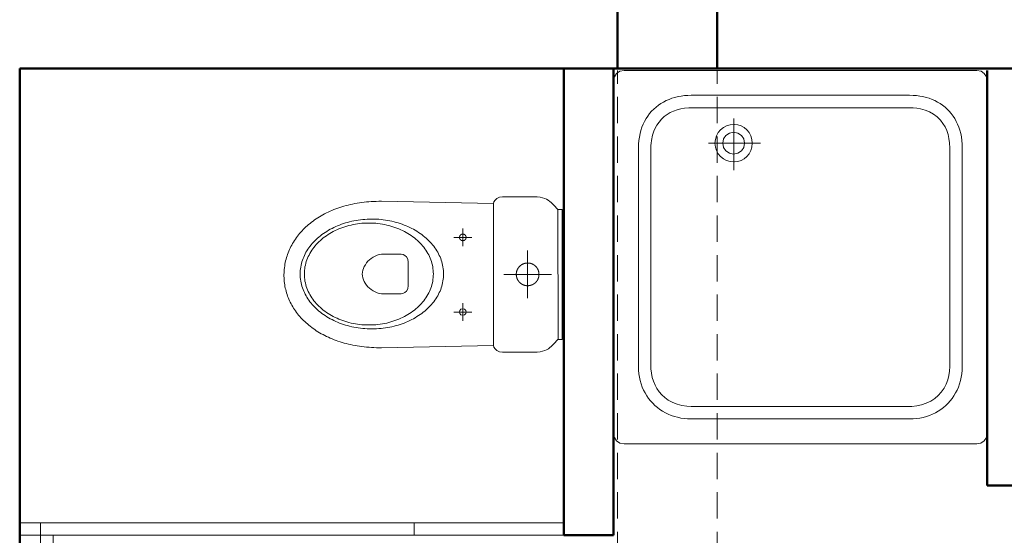
# Model space of a CAD drawing. Units: millimetres. Extents: x -560967 to 699066, y -231154 to 282057.
# Drawn here: x 71380 to 73752, y -7164 to -5922 of the extents above; entities that cross this region are included whole.
import ezdxf

# ---------------------------------------------------------------- set-up
doc = ezdxf.new("R2010")
doc.units = ezdxf.units.MM
doc.header["$LTSCALE"] = 100
doc.linetypes.add('HIDDEN', pattern=[9.525, 6.35, -3.175])
for name, color, linetype, lineweight in [('A-KN-MUR-PRZEKRÓJ', 7, 'Continuous', 50), ('A-KN-ŻB_NIEWIDOCZNE', 87, 'HIDDEN', 9), ('A-ST-DRZWI', 190, 'Continuous', 18), ('A-WYPOSAŻENIE-CER_SANITARNA', 251, 'Continuous', 13)]:
    doc.layers.add(name, color=color, linetype=linetype, lineweight=lineweight)

# ---------------------------------------------------------------- blocks, each defined once
blk = doc.blocks.new('A$C5B1C0851')
for points in [[(90, 2.54), (90, 87.55), (89.79, 88.52), (89.24, 89.3), (88.43, 89.81), (87.47, 90), (2.53, 90), (1.57, 89.81), (0.77, 89.29), (0.21, 88.51), (0, 87.55), (0, 2.54), (0.2, 1.55), (0.74, 0.75), (1.55, 0.2), (2.53, 0), (87.47, 0), (88.46, 0.2), (89.27, 0.74), (89.8, 1.55)], [(18.66, 84), (71.34, 84), (72.24, 83.98), (73.12, 83.9), (73.97, 83.79), (74.78, 83.63), (75.57, 83.42), (76.32, 83.18), (77.04, 82.89), (77.73, 82.57), (78.39, 82.2), (79.01, 81.8), (79.6, 81.36), (80.15, 80.89), (80.67, 80.39), (81.16, 79.85), (81.6, 79.28), (82.02, 78.68), (82.39, 78.05), (82.73, 77.4), (83.03, 76.72), (83.29, 76.01), (83.51, 75.28), (83.69, 74.53), (83.83, 73.76), (83.93, 72.96), (83.99, 72.15), (84.01, 71.32), (84.01, 71.32), (84.01, 18.68), (83.99, 17.87), (83.93, 17.08), (83.83, 16.3), (83.69, 15.54), (83.51, 14.8), (83.28, 14.07), (83.02, 13.37), (82.73, 12.69), (82.39, 12.04), (82.01, 11.41), (81.6, 10.81), (81.15, 10.24), (80.67, 9.69), (80.15, 9.18), (79.6, 8.7), (79.01, 8.26), (78.38, 7.85), (77.73, 7.47), (77.04, 7.14), (76.32, 6.85), (75.56, 6.59), (74.78, 6.38), (73.96, 6.22), (73.12, 6.1), (72.24, 6.02), (71.34, 6), (71.34, 6), (18.66, 6), (17.77, 6.03), (16.91, 6.11), (16.08, 6.24), (15.27, 6.42), (14.48, 6.64), (13.72, 6.91), (13, 7.23), (12.3, 7.59), (11.63, 7.99), (11, 8.43), (10.39, 8.91), (9.83, 9.43), (9.29, 9.98), (8.8, 10.56), (8.34, 11.17), (7.92, 11.81), (7.53, 12.49), (7.19, 13.18), (6.89, 13.91), (6.64, 14.65), (6.43, 15.42), (6.26, 16.21), (6.14, 17.02), (6.06, 17.84), (6.04, 18.68), (6.03, 71.32), (6.06, 72.16), (6.14, 72.98), (6.26, 73.79), (6.42, 74.58), (6.64, 75.35), (6.89, 76.1), (7.19, 76.82), (7.53, 77.52), (7.91, 78.19), (8.33, 78.84), (8.79, 79.45), (9.29, 80.03), (9.82, 80.58), (10.39, 81.09), (10.99, 81.57), (11.62, 82.01), (12.29, 82.41), (12.99, 82.77), (13.72, 83.09), (14.48, 83.36), (15.26, 83.58), (16.07, 83.76), (16.91, 83.89), (17.77, 83.97), (18.66, 84)], [(71.31, 81), (72.53, 80.95), (73.58, 80.8), (74.57, 80.57), (75.51, 80.26), (76.4, 79.86), (77.24, 79.36), (78.04, 78.74), (78.8, 77.99), (79.48, 77.05), (80.01, 76.09), (80.43, 75.06), (80.74, 73.95), (80.89, 73.06), (80.97, 72.19), (81.01, 71.29), (81, 18.14), (80.91, 17.11), (80.74, 16.18), (80.51, 15.29), (80.21, 14.44), (79.83, 13.65), (79.39, 12.9), (78.87, 12.2), (78.26, 11.55), (77.57, 10.95), (76.79, 10.39), (75.6, 9.8), (74.38, 9.39), (73.08, 9.12), (72.49, 9.06), (71.9, 9.02), (71.3, 9), (18.11, 9.01), (17.05, 9.11), (16.04, 9.33), (15.1, 9.62), (14.21, 10), (13.38, 10.45), (12.6, 11), (11.88, 11.63), (11.21, 12.36), (10.59, 13.19), (10.02, 14.26), (9.59, 15.34), (9.28, 16.46), (9.09, 17.66), (9.03, 18.72), (9.05, 71.83), (9.19, 73.05), (9.44, 74.2), (9.83, 75.32), (10.35, 76.43), (11, 77.38), (11.71, 78.21), (12.52, 78.95), (13.45, 79.61), (14.44, 80.12), (15.44, 80.5), (16.47, 80.77), (17.57, 80.95), (18.69, 81)], [(72.47, 33.43), (73.4, 33.34), (74.26, 33.08), (75.03, 32.67), (75.69, 32.14), (76.23, 31.49), (76.63, 30.76), (76.89, 29.95), (76.97, 29.1), (76.89, 28.13), (76.63, 27.24), (76.23, 26.45), (75.69, 25.76), (75.03, 25.2), (74.26, 24.78), (73.4, 24.52), (72.47, 24.43), (71.54, 24.52), (70.69, 24.78), (69.92, 25.2), (69.26, 25.76), (68.72, 26.45), (68.32, 27.24), (68.06, 28.13), (67.97, 29.1), (68.06, 29.95), (68.32, 30.76), (68.72, 31.49), (69.26, 32.14), (69.92, 32.67), (70.69, 33.08), (71.54, 33.34)], [(72.47, 26.3), (71.45, 26.51), (70.62, 27.07), (70.06, 27.91), (69.85, 28.93), (70.06, 29.95), (70.62, 30.79), (71.45, 31.35), (72.47, 31.55), (73.49, 31.35), (74.33, 30.79), (74.89, 29.95), (75.1, 28.93), (74.89, 27.91), (74.33, 27.07), (73.49, 26.51)]]:
    blk.add_lwpolyline(points, close=True)
for points in [[(72.47, 35.39), (72.47, 22.89)], [(78.39, 28.95), (65.94, 28.95)]]:
    blk.add_lwpolyline(points)
blk = doc.blocks.new('A$C25B06A45')
for p, q in [((23.93, 28.45), (23.93, 28.45)), ((8.31, 21.48), (8.31, 21.48))]:
    blk.add_line(p, q)
for points in [[(16.54, 18.71), (16.54, 1.6), (16.44, 1.2), (16.16, 0.77), (15.71, 0.38), (15.1, 0.11), (14.35, 0), (6.77, 0), (6, 0.03), (5.31, 0.11), (4.72, 0.23), (4.19, 0.39), (3.74, 0.6), (3.33, 0.83), (2.96, 1.1), (2.63, 1.39), (2.32, 1.7), (2.01, 2.03), (1.71, 2.37), (1.39, 2.72), (1.05, 3.08), (0, 3.08), (0.01, 18.72), (0.01, 34.36), (1.06, 34.36), (1.4, 34.71), (1.72, 35.06), (2.02, 35.4), (2.32, 35.73), (2.64, 36.04), (2.97, 36.33), (3.34, 36.6), (3.74, 36.83), (4.2, 37.04), (4.73, 37.2), (5.32, 37.32), (6, 37.4), (6.78, 37.43), (14.36, 37.43), (15.11, 37.32), (15.72, 37.04), (16.16, 36.66), (16.44, 36.23), (16.54, 35.82)], [(28.57, 18.84), (28.58, 18.41), (28.61, 17.99), (28.65, 17.57), (28.71, 17.15), (28.79, 16.74), (28.88, 16.33), (28.99, 15.93), (29.12, 15.53), (29.26, 15.13), (29.42, 14.74), (29.59, 14.36), (29.78, 13.98), (29.98, 13.6), (30.2, 13.24), (30.43, 12.88), (30.68, 12.52), (30.93, 12.17), (31.21, 11.83), (31.49, 11.49), (31.79, 11.16), (32.1, 10.84), (32.42, 10.53), (32.75, 10.22), (33.1, 9.92), (33.46, 9.63), (33.82, 9.35), (34.2, 9.08), (34.59, 8.81), (34.99, 8.56), (35.4, 8.31), (35.82, 8.07), (36.25, 7.84), (36.69, 7.63), (37.14, 7.42), (37.59, 7.22), (38.06, 7.03), (38.53, 6.86), (39.01, 6.69), (39.5, 6.53), (39.99, 6.39), (40.49, 6.26), (41, 6.14), (41.52, 6.03), (42.04, 5.93), (42.57, 5.85), (43.1, 5.77), (43.64, 5.71), (44.18, 5.67), (44.73, 5.63), (45.28, 5.61), (45.84, 5.61), (45.84, 5.61), (46.4, 5.61), (46.95, 5.63), (47.5, 5.67), (48.05, 5.71), (48.58, 5.77), (49.12, 5.84), (49.65, 5.93), (50.17, 6.03), (50.68, 6.13), (51.19, 6.26), (51.69, 6.39), (52.19, 6.53), (52.68, 6.69), (53.16, 6.85), (53.63, 7.03), (54.09, 7.22), (54.55, 7.41), (55, 7.62), (55.43, 7.84), (55.86, 8.07), (56.28, 8.31), (56.69, 8.55), (57.09, 8.81), (57.48, 9.07), (57.86, 9.35), (58.23, 9.63), (58.59, 9.92), (58.93, 10.22), (59.27, 10.52), (59.59, 10.84), (59.9, 11.16), (60.2, 11.49), (60.48, 11.82), (60.75, 12.16), (61.01, 12.51), (61.26, 12.87), (61.49, 13.23), (61.7, 13.6), (61.91, 13.97), (62.1, 14.35), (62.27, 14.74), (62.43, 15.13), (62.57, 15.52), (62.7, 15.92), (62.81, 16.32), (62.9, 16.73), (62.98, 17.14), (63.04, 17.56), (63.08, 17.98), (63.11, 18.41), (63.12, 18.83), (63.12, 18.83), (63.11, 19.26), (63.08, 19.68), (63.04, 20.1), (62.98, 20.52), (62.9, 20.93), (62.81, 21.34), (62.7, 21.74), (62.57, 22.14), (62.43, 22.54), (62.27, 22.93), (62.1, 23.31), (61.91, 23.69), (61.71, 24.07), (61.49, 24.43), (61.26, 24.8), (61.01, 25.15), (60.76, 25.5), (60.48, 25.84), (60.2, 26.18), (59.9, 26.51), (59.59, 26.83), (59.27, 27.14), (58.94, 27.45), (58.59, 27.75), (58.23, 28.04), (57.87, 28.32), (57.49, 28.59), (57.1, 28.86), (56.7, 29.11), (56.29, 29.36), (55.87, 29.6), (55.44, 29.83), (55, 30.04), (54.55, 30.25), (54.1, 30.45), (53.63, 30.64), (53.16, 30.82), (52.68, 30.98), (52.19, 31.14), (51.7, 31.28), (51.2, 31.41), (50.69, 31.53), (50.17, 31.64), (49.65, 31.74), (49.12, 31.83), (48.59, 31.9), (48.05, 31.96), (47.51, 32), (46.96, 32.04), (46.41, 32.06), (45.85, 32.07), (45.85, 32.07), (45.29, 32.06), (44.74, 32.04), (44.19, 32.01), (43.64, 31.96), (43.11, 31.9), (42.57, 31.83), (42.04, 31.74), (41.52, 31.65), (41.01, 31.54), (40.5, 31.42), (40, 31.28), (39.5, 31.14), (39.01, 30.98), (38.53, 30.82), (38.06, 30.64), (37.6, 30.45), (37.14, 30.26), (36.69, 30.05), (36.25, 29.83), (35.83, 29.6), (35.41, 29.37), (35, 29.12), (34.6, 28.86), (34.21, 28.6), (33.83, 28.33), (33.46, 28.04), (33.1, 27.75), (32.76, 27.46), (32.42, 27.15), (32.1, 26.84), (31.79, 26.51), (31.49, 26.19), (31.21, 25.85), (30.94, 25.51), (30.68, 25.16), (30.43, 24.8), (30.2, 24.44), (29.99, 24.07), (29.78, 23.7), (29.59, 23.32), (29.42, 22.94), (29.26, 22.55), (29.12, 22.15), (28.99, 21.75), (28.88, 21.35), (28.79, 20.94), (28.71, 20.53), (28.65, 20.11), (28.61, 19.69), (28.58, 19.27), (28.57, 18.84)], [(31.03, 18.84), (31.04, 18.4), (31.07, 17.96), (31.12, 17.53), (31.18, 17.1), (31.27, 16.68), (31.37, 16.26), (31.49, 15.85), (31.63, 15.44), (31.79, 15.04), (31.96, 14.65), (32.15, 14.26), (32.36, 13.87), (32.58, 13.5), (32.81, 13.13), (33.07, 12.77), (33.33, 12.41), (33.61, 12.06), (33.91, 11.72), (34.22, 11.39), (34.54, 11.07), (34.88, 10.76), (35.22, 10.45), (35.59, 10.16), (35.96, 9.87), (36.34, 9.6), (36.74, 9.33), (37.15, 9.08), (37.57, 8.83), (37.99, 8.6), (38.43, 8.38), (38.88, 8.16), (39.34, 7.97), (39.81, 7.78), (40.28, 7.6), (40.77, 7.44), (41.26, 7.29), (41.76, 7.15), (42.27, 7.03), (42.78, 6.92), (43.31, 6.82), (43.83, 6.74), (44.37, 6.67), (44.91, 6.62), (45.46, 6.58), (46.01, 6.56), (46.56, 6.55), (46.56, 6.55), (47.12, 6.56), (47.67, 6.58), (48.22, 6.62), (48.76, 6.67), (49.29, 6.74), (49.82, 6.82), (50.34, 6.92), (50.86, 7.03), (51.36, 7.15), (51.86, 7.29), (52.36, 7.44), (52.84, 7.6), (53.32, 7.78), (53.79, 7.96), (54.24, 8.16), (54.69, 8.37), (55.13, 8.59), (55.56, 8.83), (55.98, 9.07), (56.39, 9.33), (56.78, 9.59), (57.17, 9.87), (57.54, 10.15), (57.9, 10.45), (58.25, 10.75), (58.59, 11.07), (58.91, 11.39), (59.22, 11.72), (59.51, 12.06), (59.8, 12.41), (60.06, 12.76), (60.31, 13.12), (60.55, 13.49), (60.77, 13.87), (60.98, 14.25), (61.17, 14.64), (61.34, 15.04), (61.5, 15.44), (61.64, 15.85), (61.76, 16.26), (61.86, 16.68), (61.95, 17.1), (62.01, 17.53), (62.06, 17.96), (62.09, 18.39), (62.1, 18.83), (62.1, 18.83), (62.09, 19.27), (62.06, 19.71), (62.02, 20.14), (61.95, 20.57), (61.86, 20.99), (61.76, 21.41), (61.64, 21.82), (61.5, 22.23), (61.34, 22.63), (61.17, 23.02), (60.98, 23.41), (60.77, 23.8), (60.55, 24.17), (60.32, 24.54), (60.06, 24.91), (59.8, 25.26), (59.52, 25.61), (59.22, 25.95), (58.91, 26.28), (58.59, 26.6), (58.25, 26.91), (57.91, 27.22), (57.54, 27.51), (57.17, 27.8), (56.79, 28.07), (56.39, 28.34), (55.98, 28.6), (55.56, 28.84), (55.14, 29.07), (54.7, 29.3), (54.25, 29.51), (53.79, 29.71), (53.32, 29.89), (52.85, 30.07), (52.36, 30.23), (51.87, 30.38), (51.37, 30.52), (50.86, 30.64), (50.35, 30.75), (49.82, 30.85), (49.3, 30.93), (48.76, 31), (48.22, 31.05), (47.67, 31.09), (47.12, 31.11), (46.57, 31.12), (46.57, 31.12), (46.01, 31.11), (45.46, 31.09), (44.91, 31.05), (44.37, 31), (43.84, 30.93), (43.31, 30.85), (42.79, 30.75), (42.27, 30.64), (41.77, 30.52), (41.27, 30.38), (40.77, 30.23), (40.29, 30.07), (39.81, 29.9), (39.34, 29.71), (38.89, 29.51), (38.44, 29.3), (38, 29.08), (37.57, 28.84), (37.15, 28.6), (36.74, 28.34), (36.35, 28.08), (35.96, 27.8), (35.59, 27.52), (35.23, 27.22), (34.88, 26.92), (34.54, 26.61), (34.22, 26.28), (33.91, 25.95), (33.62, 25.61), (33.34, 25.27), (33.07, 24.91), (32.82, 24.55), (32.58, 24.18), (32.36, 23.8), (32.15, 23.42), (31.96, 23.03), (31.79, 22.64), (31.63, 22.23), (31.49, 21.83), (31.37, 21.41), (31.27, 21), (31.18, 20.57), (31.12, 20.15), (31.07, 19.71), (31.04, 19.28), (31.03, 18.84)], [(23.94, 28.45), (23.92, 28.45), (23.9, 28.45), (23.89, 28.45), (23.87, 28.45), (23.86, 28.45), (23.84, 28.45), (23.83, 28.45), (23.81, 28.44), (23.8, 28.44), (23.78, 28.44), (23.77, 28.43), (23.75, 28.43), (23.74, 28.43), (23.72, 28.42), (23.71, 28.42), (23.69, 28.41), (23.68, 28.41), (23.66, 28.4), (23.65, 28.4), (23.63, 28.39), (23.62, 28.39), (23.61, 28.38), (23.59, 28.38), (23.58, 28.37), (23.56, 28.36), (23.55, 28.35), (23.54, 28.35), (23.52, 28.34), (23.51, 28.33), (23.5, 28.32), (23.48, 28.31), (23.47, 28.3), (23.46, 28.3), (23.45, 28.29), (23.43, 28.28), (23.42, 28.27), (23.41, 28.26), (23.4, 28.25), (23.39, 28.24), (23.38, 28.23), (23.37, 28.21), (23.35, 28.2), (23.34, 28.19), (23.33, 28.18), (23.32, 28.17), (23.31, 28.16), (23.3, 28.14), (23.29, 28.13), (23.29, 28.12), (23.28, 28.11), (23.27, 28.09), (23.26, 28.08), (23.25, 28.07), (23.24, 28.05), (23.24, 28.04), (23.23, 28.03), (23.22, 28.01), (23.21, 28), (23.21, 27.99), (23.2, 27.97), (23.2, 27.96), (23.19, 27.94), (23.18, 27.93), (23.18, 27.91), (23.17, 27.9), (23.17, 27.88), (23.17, 27.87), (23.16, 27.85), (23.16, 27.84), (23.15, 27.82), (23.15, 27.81), (23.15, 27.79), (23.15, 27.78), (23.14, 27.76), (23.14, 27.75), (23.14, 27.73), (23.14, 27.72), (23.14, 27.7), (23.14, 27.69), (23.14, 27.67), (23.14, 27.66), (23.14, 27.64), (23.14, 27.62), (23.14, 27.61), (23.14, 27.59), (23.14, 27.58), (23.14, 27.56), (23.14, 27.55), (23.15, 27.53), (23.15, 27.52), (23.15, 27.5), (23.15, 27.49), (23.16, 27.47), (23.16, 27.46), (23.17, 27.44), (23.17, 27.43), (23.17, 27.41), (23.18, 27.4), (23.18, 27.38), (23.19, 27.37), (23.2, 27.35), (23.2, 27.34), (23.21, 27.32), (23.21, 27.31), (23.22, 27.3), (23.23, 27.28), (23.23, 27.27), (23.24, 27.26), (23.25, 27.24), (23.26, 27.23), (23.27, 27.22), (23.28, 27.2), (23.28, 27.19), (23.29, 27.18), (23.3, 27.17), (23.31, 27.15), (23.32, 27.14), (23.33, 27.13), (23.34, 27.12), (23.35, 27.11), (23.36, 27.1), (23.37, 27.08), (23.39, 27.07), (23.4, 27.06), (23.41, 27.05), (23.42, 27.04), (23.43, 27.03), (23.44, 27.02), (23.46, 27.01), (23.47, 27.01), (23.48, 27), (23.49, 26.99), (23.51, 26.98), (23.52, 26.97), (23.53, 26.96), (23.55, 26.96), (23.56, 26.95), (23.58, 26.94), (23.59, 26.93), (23.6, 26.93), (23.62, 26.92), (23.63, 26.92), (23.65, 26.91), (23.66, 26.9), (23.68, 26.9), (23.69, 26.89), (23.7, 26.89), (23.72, 26.89), (23.73, 26.88), (23.75, 26.88), (23.76, 26.87), (23.78, 26.87), (23.79, 26.87), (23.81, 26.87), (23.83, 26.86), (23.84, 26.86), (23.86, 26.86), (23.87, 26.86), (23.89, 26.86), (23.9, 26.86), (23.92, 26.86), (23.93, 26.86), (23.95, 26.86), (23.96, 26.86), (23.98, 26.86), (24, 26.86), (24.01, 26.86), (24.03, 26.86), (24.04, 26.86), (24.06, 26.86), (24.07, 26.87), (24.09, 26.87), (24.1, 26.87), (24.12, 26.88), (24.13, 26.88), (24.15, 26.88), (24.16, 26.89), (24.18, 26.89), (24.19, 26.9), (24.21, 26.9), (24.22, 26.91), (24.24, 26.91), (24.25, 26.92), (24.26, 26.93), (24.28, 26.93), (24.29, 26.94), (24.31, 26.95), (24.32, 26.95), (24.33, 26.96), (24.35, 26.97), (24.36, 26.98), (24.37, 26.99), (24.39, 26.99), (24.4, 27), (24.41, 27.01), (24.42, 27.02), (24.44, 27.03), (24.45, 27.04), (24.46, 27.05), (24.47, 27.06), (24.48, 27.07), (24.49, 27.08), (24.5, 27.09), (24.51, 27.11), (24.53, 27.12), (24.54, 27.13), (24.55, 27.14), (24.56, 27.15), (24.57, 27.16), (24.57, 27.18), (24.58, 27.19), (24.59, 27.2), (24.6, 27.21), (24.61, 27.23), (24.62, 27.24), (24.63, 27.25), (24.63, 27.27), (24.64, 27.28), (24.65, 27.29), (24.65, 27.31), (24.66, 27.32), (24.67, 27.34), (24.67, 27.35), (24.68, 27.37), (24.68, 27.38), (24.69, 27.39), (24.69, 27.41), (24.7, 27.42), (24.7, 27.44), (24.71, 27.45), (24.71, 27.47), (24.71, 27.48), (24.72, 27.5), (24.72, 27.51), (24.72, 27.53), (24.73, 27.54), (24.73, 27.56), (24.73, 27.58), (24.73, 27.59), (24.73, 27.61), (24.73, 27.62), (24.73, 27.64), (24.73, 27.65), (24.73, 27.67), (24.73, 27.68), (24.73, 27.7), (24.73, 27.71), (24.73, 27.73), (24.73, 27.75), (24.73, 27.76), (24.72, 27.78), (24.72, 27.79), (24.72, 27.81), (24.72, 27.82), (24.71, 27.84), (24.71, 27.85), (24.7, 27.87), (24.7, 27.88), (24.7, 27.9), (24.69, 27.91), (24.69, 27.93), (24.68, 27.94), (24.67, 27.96), (24.67, 27.97), (24.66, 27.98), (24.66, 28), (24.65, 28.01), (24.64, 28.03), (24.63, 28.04), (24.63, 28.05), (24.62, 28.07), (24.61, 28.08), (24.6, 28.09), (24.59, 28.1), (24.59, 28.12), (24.58, 28.13), (24.57, 28.14), (24.56, 28.15), (24.55, 28.17), (24.54, 28.18), (24.53, 28.19), (24.52, 28.2), (24.51, 28.21), (24.49, 28.22), (24.48, 28.23), (24.47, 28.24), (24.46, 28.25), (24.45, 28.27), (24.44, 28.27), (24.42, 28.28), (24.41, 28.29), (24.4, 28.3), (24.39, 28.31), (24.37, 28.32), (24.36, 28.33), (24.35, 28.34), (24.34, 28.35), (24.32, 28.35), (24.31, 28.36), (24.29, 28.37), (24.28, 28.37), (24.27, 28.38), (24.25, 28.39), (24.24, 28.39), (24.22, 28.4), (24.21, 28.4), (24.19, 28.41), (24.18, 28.41), (24.16, 28.42), (24.15, 28.42), (24.14, 28.43), (24.12, 28.43), (24.11, 28.43), (24.09, 28.44), (24.07, 28.44), (24.06, 28.44), (24.04, 28.45), (24.03, 28.45), (24.01, 28.45), (24, 28.45), (23.98, 28.45), (23.97, 28.45), (23.95, 28.45), (23.94, 28.45)], [(8.32, 21.48), (8.29, 21.48), (8.26, 21.48), (8.23, 21.48), (8.2, 21.48), (8.17, 21.48), (8.14, 21.48), (8.12, 21.48), (8.09, 21.48), (8.06, 21.47), (8.03, 21.47), (8, 21.47), (7.97, 21.46), (7.94, 21.46), (7.92, 21.46), (7.89, 21.45), (7.86, 21.45), (7.83, 21.44), (7.8, 21.44), (7.77, 21.43), (7.75, 21.43), (7.72, 21.42), (7.69, 21.41), (7.66, 21.41), (7.63, 21.4), (7.61, 21.39), (7.58, 21.38), (7.55, 21.38), (7.52, 21.37), (7.5, 21.36), (7.47, 21.35), (7.44, 21.34), (7.42, 21.33), (7.39, 21.32), (7.36, 21.31), (7.33, 21.3), (7.31, 21.29), (7.28, 21.28), (7.25, 21.27), (7.23, 21.26), (7.2, 21.25), (7.18, 21.24), (7.15, 21.23), (7.12, 21.21), (7.1, 21.2), (7.07, 21.19), (7.05, 21.17), (7.02, 21.16), (7, 21.15), (6.97, 21.13), (6.95, 21.12), (6.92, 21.11), (6.9, 21.09), (6.87, 21.08), (6.85, 21.06), (6.82, 21.05), (6.8, 21.03), (6.78, 21.01), (6.75, 21), (6.73, 20.98), (6.71, 20.96), (6.68, 20.95), (6.66, 20.93), (6.64, 20.91), (6.62, 20.89), (6.59, 20.88), (6.57, 20.86), (6.55, 20.84), (6.53, 20.82), (6.51, 20.8), (6.48, 20.78), (6.46, 20.76), (6.44, 20.75), (6.42, 20.73), (6.4, 20.71), (6.38, 20.69), (6.36, 20.67), (6.34, 20.64), (6.32, 20.62), (6.3, 20.6), (6.28, 20.58), (6.26, 20.56), (6.24, 20.54), (6.22, 20.52), (6.21, 20.5), (6.19, 20.47), (6.17, 20.45), (6.15, 20.43), (6.13, 20.41), (6.12, 20.38), (6.1, 20.36), (6.08, 20.34), (6.07, 20.31), (6.05, 20.29), (6.03, 20.27), (6.02, 20.24), (6, 20.22), (5.99, 20.19), (5.97, 20.17), (5.96, 20.14), (5.94, 20.12), (5.93, 20.09), (5.92, 20.07), (5.9, 20.04), (5.89, 20.02), (5.88, 19.99), (5.86, 19.97), (5.85, 19.94), (5.84, 19.92), (5.83, 19.89), (5.81, 19.86), (5.8, 19.84), (5.79, 19.81), (5.78, 19.79), (5.77, 19.76), (5.76, 19.73), (5.75, 19.71), (5.74, 19.68), (5.73, 19.65), (5.72, 19.62), (5.71, 19.6), (5.7, 19.57), (5.69, 19.54), (5.69, 19.52), (5.68, 19.49), (5.67, 19.46), (5.66, 19.43), (5.66, 19.4), (5.65, 19.38), (5.64, 19.35), (5.64, 19.32), (5.63, 19.29), (5.62, 19.26), (5.62, 19.24), (5.61, 19.21), (5.61, 19.18), (5.61, 19.15), (5.6, 19.12), (5.6, 19.1), (5.59, 19.07), (5.59, 19.04), (5.59, 19.01), (5.59, 18.98), (5.58, 18.95), (5.58, 18.92), (5.58, 18.9), (5.58, 18.87), (5.58, 18.84), (5.58, 18.81), (5.58, 18.78), (5.58, 18.75), (5.58, 18.72), (5.58, 18.7), (5.58, 18.67), (5.58, 18.64), (5.58, 18.61), (5.58, 18.58), (5.58, 18.55), (5.58, 18.52), (5.59, 18.49), (5.59, 18.47), (5.59, 18.44), (5.6, 18.41), (5.6, 18.38), (5.6, 18.35), (5.61, 18.32), (5.61, 18.3), (5.62, 18.27), (5.62, 18.24), (5.63, 18.21), (5.63, 18.18), (5.64, 18.16), (5.65, 18.13), (5.65, 18.1), (5.66, 18.07), (5.67, 18.04), (5.68, 18.02), (5.68, 17.99), (5.69, 17.96), (5.7, 17.93), (5.71, 17.91), (5.72, 17.88), (5.73, 17.85), (5.74, 17.83), (5.75, 17.8), (5.76, 17.77), (5.77, 17.74), (5.78, 17.72), (5.79, 17.69), (5.8, 17.67), (5.81, 17.64), (5.82, 17.61), (5.83, 17.59), (5.85, 17.56), (5.86, 17.54), (5.87, 17.51), (5.89, 17.48), (5.9, 17.46), (5.91, 17.43), (5.93, 17.41), (5.94, 17.38), (5.95, 17.36), (5.97, 17.33), (5.98, 17.31), (6, 17.29), (6.01, 17.26), (6.03, 17.24), (6.05, 17.21), (6.06, 17.19), (6.08, 17.17), (6.1, 17.14), (6.11, 17.12), (6.13, 17.1), (6.15, 17.07), (6.17, 17.05), (6.18, 17.03), (6.2, 17.01), (6.22, 16.99), (6.24, 16.96), (6.26, 16.94), (6.28, 16.92), (6.3, 16.9), (6.31, 16.88), (6.33, 16.86), (6.35, 16.84), (6.37, 16.82), (6.39, 16.8), (6.42, 16.78), (6.44, 16.76), (6.46, 16.74), (6.48, 16.72), (6.5, 16.7), (6.52, 16.68), (6.54, 16.66), (6.56, 16.64), (6.59, 16.62), (6.61, 16.61), (6.63, 16.59), (6.65, 16.57), (6.68, 16.55), (6.7, 16.54), (6.72, 16.52), (6.75, 16.5), (6.77, 16.49), (6.79, 16.47), (6.82, 16.46), (6.84, 16.44), (6.87, 16.43), (6.89, 16.41), (6.92, 16.4), (6.94, 16.38), (6.97, 16.37), (6.99, 16.35), (7.02, 16.34), (7.04, 16.33), (7.07, 16.31), (7.09, 16.3), (7.12, 16.29), (7.14, 16.27), (7.17, 16.26), (7.2, 16.25), (7.22, 16.24), (7.25, 16.23), (7.27, 16.22), (7.3, 16.21), (7.33, 16.2), (7.35, 16.19), (7.38, 16.18), (7.41, 16.17), (7.44, 16.16), (7.46, 16.15), (7.49, 16.14), (7.52, 16.13), (7.54, 16.12), (7.57, 16.11), (7.6, 16.11), (7.63, 16.1), (7.66, 16.09), (7.68, 16.09), (7.71, 16.08), (7.74, 16.07), (7.77, 16.07), (7.79, 16.06), (7.82, 16.06), (7.85, 16.05), (7.88, 16.05), (7.91, 16.04), (7.94, 16.04), (7.96, 16.03), (7.99, 16.03), (8.02, 16.03), (8.05, 16.03), (8.08, 16.02), (8.11, 16.02), (8.14, 16.02), (8.16, 16.02), (8.19, 16.02), (8.22, 16.01), (8.25, 16.01), (8.28, 16.01), (8.31, 16.01), (8.34, 16.01), (8.36, 16.01), (8.39, 16.01), (8.42, 16.01), (8.45, 16.02), (8.48, 16.02), (8.51, 16.02), (8.54, 16.02), (8.56, 16.02), (8.59, 16.03), (8.62, 16.03), (8.65, 16.03), (8.68, 16.04), (8.71, 16.04), (8.74, 16.05), (8.76, 16.05), (8.79, 16.06), (8.82, 16.06), (8.85, 16.07), (8.88, 16.07), (8.9, 16.08), (8.93, 16.08), (8.96, 16.09), (8.99, 16.1), (9.02, 16.1), (9.04, 16.11), (9.07, 16.12), (9.1, 16.13), (9.13, 16.14), (9.15, 16.15), (9.18, 16.15), (9.21, 16.16), (9.23, 16.17), (9.26, 16.18), (9.29, 16.19), (9.31, 16.2), (9.34, 16.21), (9.37, 16.22), (9.39, 16.24), (9.42, 16.25), (9.45, 16.26), (9.47, 16.27), (9.5, 16.28), (9.52, 16.3), (9.55, 16.31), (9.58, 16.32), (9.6, 16.34), (9.63, 16.35), (9.65, 16.36), (9.68, 16.38), (9.7, 16.39), (9.73, 16.41), (9.75, 16.42), (9.77, 16.44), (9.8, 16.45), (9.82, 16.47), (9.85, 16.48), (9.87, 16.5), (9.89, 16.52), (9.92, 16.53), (9.94, 16.55), (9.96, 16.57), (9.99, 16.58), (10.01, 16.6), (10.03, 16.62), (10.05, 16.64), (10.07, 16.66), (10.1, 16.67), (10.12, 16.69), (10.14, 16.71), (10.16, 16.73), (10.18, 16.75), (10.2, 16.77), (10.22, 16.79), (10.24, 16.81), (10.26, 16.83), (10.28, 16.85), (10.3, 16.87), (10.32, 16.89), (10.34, 16.91), (10.36, 16.94), (10.38, 16.96), (10.4, 16.98), (10.42, 17), (10.44, 17.02), (10.45, 17.05), (10.47, 17.07), (10.49, 17.09), (10.51, 17.11), (10.52, 17.14), (10.54, 17.16), (10.56, 17.18), (10.57, 17.21), (10.59, 17.23), (10.6, 17.25), (10.62, 17.28), (10.63, 17.3), (10.65, 17.33), (10.66, 17.35), (10.68, 17.38), (10.69, 17.4), (10.71, 17.43), (10.72, 17.45), (10.73, 17.48), (10.75, 17.5), (10.76, 17.53), (10.77, 17.55), (10.79, 17.58), (10.8, 17.61), (10.81, 17.63), (10.82, 17.66), (10.83, 17.68), (10.84, 17.71), (10.85, 17.74), (10.86, 17.76), (10.87, 17.79), (10.88, 17.82), (10.89, 17.84), (10.9, 17.87), (10.91, 17.9), (10.92, 17.93), (10.93, 17.95), (10.94, 17.98), (10.95, 18.01), (10.95, 18.04), (10.96, 18.06), (10.97, 18.09), (10.97, 18.12), (10.98, 18.15), (10.99, 18.18), (10.99, 18.2), (11, 18.23), (11, 18.26), (11.01, 18.29), (11.01, 18.32), (11.02, 18.34), (11.02, 18.37), (11.03, 18.4), (11.03, 18.43), (11.03, 18.46), (11.03, 18.49), (11.04, 18.52), (11.04, 18.54), (11.04, 18.57), (11.04, 18.6), (11.04, 18.63), (11.05, 18.66), (11.05, 18.69), (11.05, 18.72), (11.05, 18.74), (11.05, 18.77), (11.05, 18.8), (11.05, 18.83), (11.05, 18.86), (11.04, 18.89), (11.04, 18.92), (11.04, 18.94), (11.04, 18.97), (11.04, 19), (11.03, 19.03), (11.03, 19.06), (11.03, 19.09), (11.02, 19.12), (11.02, 19.14), (11.01, 19.17), (11.01, 19.2), (11.01, 19.23), (11, 19.26), (10.99, 19.29), (10.99, 19.31), (10.98, 19.34), (10.98, 19.37), (10.97, 19.4), (10.96, 19.42), (10.96, 19.45), (10.95, 19.48), (10.94, 19.51), (10.93, 19.54), (10.92, 19.56), (10.91, 19.59), (10.91, 19.62), (10.9, 19.64), (10.89, 19.67), (10.88, 19.7), (10.87, 19.72), (10.86, 19.75), (10.85, 19.78), (10.84, 19.8), (10.82, 19.83), (10.81, 19.86), (10.8, 19.88), (10.79, 19.91), (10.78, 19.94), (10.76, 19.96), (10.75, 19.99), (10.74, 20.01), (10.72, 20.04), (10.71, 20.06), (10.7, 20.09), (10.68, 20.11), (10.67, 20.14), (10.65, 20.16), (10.64, 20.19), (10.62, 20.21), (10.61, 20.23), (10.59, 20.26), (10.58, 20.28), (10.56, 20.31), (10.54, 20.33), (10.53, 20.35), (10.51, 20.38), (10.49, 20.4), (10.48, 20.42), (10.46, 20.44), (10.44, 20.47), (10.42, 20.49), (10.4, 20.51), (10.39, 20.53), (10.37, 20.55), (10.35, 20.58), (10.33, 20.6), (10.31, 20.62), (10.29, 20.64), (10.27, 20.66), (10.25, 20.68), (10.23, 20.7), (10.21, 20.72), (10.19, 20.74), (10.17, 20.76), (10.15, 20.78), (10.12, 20.8), (10.1, 20.82), (10.08, 20.84), (10.06, 20.85), (10.04, 20.87), (10.01, 20.89), (9.99, 20.91), (9.97, 20.93), (9.95, 20.94), (9.92, 20.96), (9.9, 20.98), (9.88, 20.99), (9.85, 21.01), (9.83, 21.02), (9.81, 21.04), (9.78, 21.06), (9.76, 21.07), (9.73, 21.09), (9.71, 21.1), (9.68, 21.12), (9.66, 21.13), (9.63, 21.14), (9.61, 21.16), (9.58, 21.17), (9.56, 21.18), (9.53, 21.2), (9.51, 21.21), (9.48, 21.22), (9.45, 21.23), (9.43, 21.25), (9.4, 21.26), (9.38, 21.27), (9.35, 21.28), (9.32, 21.29), (9.3, 21.3), (9.27, 21.31), (9.24, 21.32), (9.22, 21.33), (9.19, 21.34), (9.16, 21.35), (9.13, 21.36), (9.11, 21.37), (9.08, 21.37), (9.05, 21.38), (9.02, 21.39), (9, 21.4), (8.97, 21.4), (8.94, 21.41), (8.91, 21.42), (8.88, 21.42), (8.86, 21.43), (8.83, 21.44), (8.8, 21.44), (8.77, 21.45), (8.74, 21.45), (8.72, 21.45), (8.69, 21.46), (8.66, 21.46), (8.63, 21.47), (8.6, 21.47), (8.57, 21.47), (8.54, 21.47), (8.52, 21.48), (8.49, 21.48), (8.46, 21.48), (8.43, 21.48), (8.4, 21.48), (8.37, 21.48), (8.34, 21.48), (8.32, 21.48)], [(37.07, 18.62), (37.07, 16.03), (37.18, 15.27), (37.47, 14.73), (37.88, 14.37), (38.35, 14.16), (38.82, 14.06), (39.23, 14.04), (42.99, 14.03), (43.54, 14.06), (44.07, 14.16), (44.58, 14.32), (45.08, 14.52), (45.55, 14.78), (45.99, 15.08), (46.4, 15.41), (46.78, 15.78), (47.12, 16.18), (47.42, 16.59), (47.67, 17.03), (47.87, 17.47), (48.02, 17.93), (48.11, 18.38), (48.14, 18.83), (48.11, 19.28), (48.02, 19.74), (47.87, 20.19), (47.66, 20.64), (47.41, 21.07), (47.12, 21.49), (46.78, 21.89), (46.4, 22.26), (45.98, 22.59), (45.54, 22.89), (45.07, 23.15), (44.57, 23.36), (44.05, 23.51), (43.51, 23.61), (42.97, 23.64), (39.22, 23.64), (38.81, 23.62), (38.34, 23.52), (37.88, 23.31), (37.47, 22.96), (37.18, 22.42), (37.07, 21.65)], [(23.93, 10.48), (24.37, 10.36), (24.64, 10.07), (24.73, 9.68), (24.64, 9.3), (24.37, 9), (23.93, 8.88), (23.49, 9), (23.22, 9.3), (23.13, 9.68), (23.22, 10.07), (23.49, 10.36), (23.93, 10.48)]]:
    blk.add_lwpolyline(points, close=True)
for points in [[(16.54, 1.6), (43.54, 1.06), (44.15, 1.06), (44.76, 1.08), (45.35, 1.1), (45.95, 1.13), (46.53, 1.17), (47.11, 1.22), (47.68, 1.28), (48.25, 1.34), (48.8, 1.42), (49.36, 1.51), (49.9, 1.6), (50.44, 1.71), (50.97, 1.82), (51.49, 1.94), (52.01, 2.07), (52.52, 2.2), (53.02, 2.35), (53.51, 2.5), (54, 2.66), (54.48, 2.83), (54.95, 3.01), (55.41, 3.19), (55.87, 3.39), (56.31, 3.59), (56.75, 3.79), (57.18, 4.01), (57.61, 4.23), (58.02, 4.45), (58.43, 4.69), (58.83, 4.93), (59.22, 5.17), (59.6, 5.43), (59.97, 5.69), (60.34, 5.95), (60.69, 6.23), (61.04, 6.5), (61.37, 6.79), (61.7, 7.08), (62.02, 7.37), (62.33, 7.67), (62.63, 7.98), (62.93, 8.29), (63.21, 8.61), (63.48, 8.93), (63.75, 9.26), (64, 9.59), (64.24, 9.93), (64.48, 10.27), (64.7, 10.61), (64.92, 10.96), (65.12, 11.32), (65.32, 11.67), (65.5, 12.04), (65.67, 12.4), (65.84, 12.77), (65.99, 13.15), (66.13, 13.52), (66.27, 13.9), (66.39, 14.29), (66.5, 14.68), (66.6, 15.07), (66.69, 15.46), (66.77, 15.86), (66.84, 16.25), (66.89, 16.66), (66.94, 17.06), (66.97, 17.47), (67, 17.88), (67.01, 18.29), (67.01, 18.7), (67, 19.12), (66.97, 19.54), (66.94, 19.95), (66.89, 20.36), (66.84, 20.77), (66.77, 21.18), (66.69, 21.59), (66.61, 21.99), (66.51, 22.39), (66.4, 22.78), (66.28, 23.18), (66.14, 23.56), (66, 23.95), (65.85, 24.33), (65.69, 24.71), (65.52, 25.09), (65.33, 25.46), (65.14, 25.82), (64.94, 26.19), (64.73, 26.54), (64.5, 26.9), (64.27, 27.25), (64.03, 27.59), (63.78, 27.93), (63.51, 28.27), (63.24, 28.6), (62.96, 28.92), (62.67, 29.24), (62.37, 29.55), (62.06, 29.86), (61.75, 30.17), (61.42, 30.46), (61.08, 30.75), (60.74, 31.04), (60.38, 31.32), (60.02, 31.59), (59.65, 31.86), (59.27, 32.12), (58.88, 32.37), (58.48, 32.62), (58.08, 32.86), (57.66, 33.09), (57.24, 33.32), (56.81, 33.54), (56.37, 33.75), (55.92, 33.96), (55.47, 34.15), (55.01, 34.34), (54.53, 34.53), (54.05, 34.7), (53.57, 34.87), (53.07, 35.02), (52.57, 35.17), (52.06, 35.31), (51.54, 35.45), (51.02, 35.57), (50.49, 35.69), (49.95, 35.79), (49.4, 35.89), (48.85, 35.98), (48.29, 36.06), (47.72, 36.13), (47.14, 36.19), (46.56, 36.24), (45.97, 36.28), (45.38, 36.31), (44.77, 36.34), (44.17, 36.35), (43.55, 36.35), (16.52, 35.82)], [(1, 3.03), (1.01, 34.42)], [(23.93, 25.52), (23.94, 29.78)], [(26.13, 27.65), (21.74, 27.65)], [(8.31, 13.03), (8.31, 24.47)], [(14.03, 18.75), (2.59, 18.75)], [(26.13, 9.68), (21.73, 9.68)], [(23.93, 7.55), (23.93, 11.81)]]:
    blk.add_lwpolyline(points)

msp = doc.modelspace()

# ---------------------------------------------------------------- linework, layer by layer
at = {"layer": 'A-KN-MUR-PRZEKRÓJ'}
for p, q in [((71380, -6040), (71380, -8840)), ((74685.6, -6040), (71380, -6040)), ((72690.6, -6040), (72690.6, -7164.5)), ((72810.6, -6040), (72810.6, -7164.5)), ((73710.6, -6044.5), (73710.6, -7044.5)), ((73710.6, -7044.5), (73785.6, -7044.5)), ((72690.6, -7164.5), (72810.6, -7164.5))]:
    msp.add_line(p, q, dxfattribs=at)
msp.add_lwpolyline([(72820, -6040), (73060, -6040), (73060, -5800), (72820, -5800)], close=True, dxfattribs=at)
at = {"layer": 'A-KN-ŻB_NIEWIDOCZNE', "ltscale": 0.1}
for p, q in [((72820, -8838.7), (72820, -6044.5)), ((73060, -8838.7), (73060, -6044.5))]:
    msp.add_line(p, q, dxfattribs=at)
at = {"layer": 'A-ST-DRZWI'}
for p, q in [((71380.3, -7134.5), (72690.6, -7134.5)), ((71430.3, -7164.5), (71430.3, -7134.5)), ((72330.3, -7164.5), (72330.3, -7134.5)), ((71380.3, -7164.5), (71430.3, -7164.5)), ((71380.3, -7164.5), (72690.6, -7164.5)), ((71430.3, -7164.5), (71430.3, -8064.5)), ((71460.3, -7164.5), (71460.3, -8064.5)), ((72380.3, -7164.5), (72330.3, -7164.5))]:
    msp.add_line(p, q, dxfattribs=at)

# ---------------------------------------------------------------- block references
at = {"layer": 'A-WYPOSAŻENIE-CER_SANITARNA', "xscale": -9.999999999999996, "yscale": 9.999999999999996, "zscale": 9.999999999999998, "rotation": 270}
msp.add_blockref('A$C5B1C0851', (72810.6, -6944.5), dxfattribs=at)
at = {"layer": 'A-WYPOSAŻENIE-CER_SANITARNA', "xscale": -9.999999999999995, "yscale": 9.999999999999995, "zscale": 9.999999999999998}
msp.add_blockref('A$C25B06A45', (72686.8, -6723.3), dxfattribs=at)

doc.saveas('drawing.dxf')
